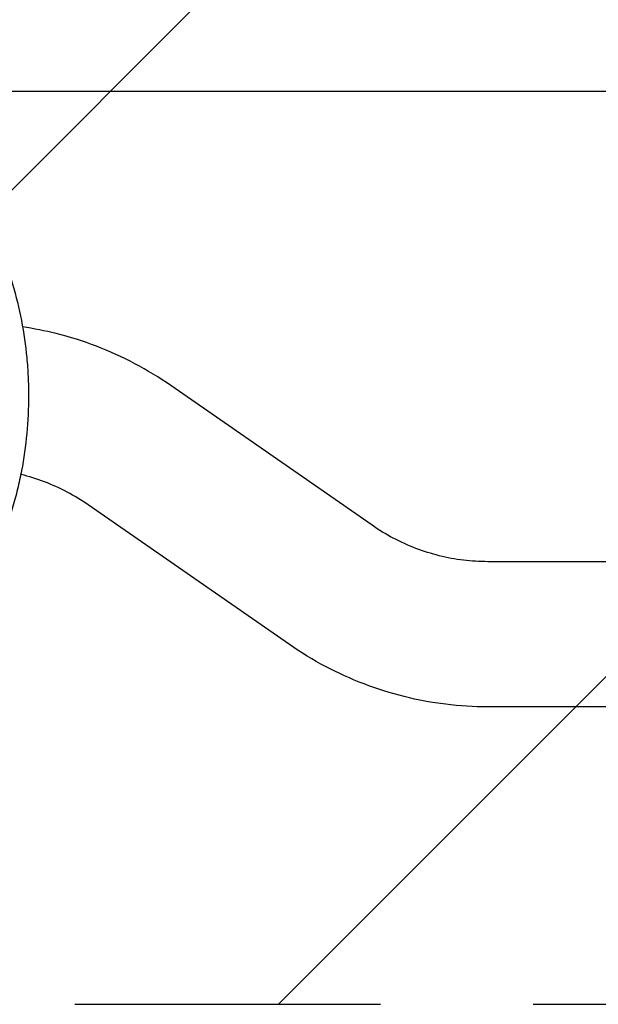
# Model space of a CAD drawing. Units: millimetres. Extents: x -1880 to 1755, y -1332 to 1324.
# Drawn here: x -76 to 165, y -417 to -8 of the extents above; entities that cross this region are included whole.
import ezdxf

# ---------------------------------------------------------------- set-up
doc = ezdxf.new("R2010")
doc.units = ezdxf.units.MM
doc.header["$LTSCALE"] = 20
doc.linetypes.add('HIDDEN', pattern=[9.525, 6.35, -3.175])
for name, color, linetype in [('2d', 230, 'Continuous'), ('ASTMF3101-TrainingEnvelope', 222, 'HIDDEN'), ('ASTMF3101-TrainingEnvelope_Hatch', 222, 'HIDDEN')]:
    doc.layers.add(name, color=color, linetype=linetype)

msp = doc.modelspace()

# ---------------------------------------------------------------- hatches: boundary and pattern name
at = {"layer": 'ASTMF3101-TrainingEnvelope_Hatch'}
h = msp.add_hatch(dxfattribs=at)
h.set_pattern_fill('ANSI31', color=256, scale=100)
h.paths.add_polyline_path([(839.76, 259.43, 0.414214), (689.76, 409.43), (-814.77, 409.43, 0.414214), (-964.77, 259.43), (-964.77, -267.16, 0.414214), (-814.77, -417.16), (689.76, -417.16, 0.414214), (839.76, -267.16)])

# ---------------------------------------------------------------- linework, layer by layer
at = {"layer": '2d'}
for p, q in [((246.17, -38.05), (-512.42, -38.05)), ((70.78, -218.21), (-12.83, -160.24)), ((36.42, -267.76), (-47.18, -209.79)), ((456.27, -233.35), (118.88, -233.35)), ((456.27, -293.65), (118.88, -293.65))]:
    msp.add_line(p, q, dxfattribs=at)
for points, knots in [([(-83.76, -103.29), (-81.81, -108.16), (-80.11, -113.09), (-77.19, -123.06), (-75.97, -128.11), (-74, -138.32), (-73.25, -143.48), (-72.63, -150.01), (-72.52, -151.32), (-72.33, -153.95), (-72.25, -155.27), (-72.06, -159.22), (-72, -161.84), (-71.99, -169.7), (-72.24, -174.9), (-73.22, -185.27), (-73.95, -190.42), (-75.42, -198.11), (-75.98, -200.66), (-77.21, -205.76), (-77.88, -208.3), (-79.36, -213.35), (-80.16, -215.86), (-81.87, -220.82), (-82.79, -223.27), (-83.76, -225.71)], [0, 0, 0, 0, 0.0156187, 0.0156187, 0.0312374, 0.0312374, 0.0468561, 0.0468561, 0.0507608, 0.0507608, 0.0546655, 0.0546655, 0.0624748, 0.0624748, 0.0780935, 0.0780935, 0.0937123, 0.0937123, 0.1015216, 0.1015216, 0.109331, 0.109331, 0.1171403, 0.1171403, 0.1249497, 0.1249497, 0.1249497, 0.1249497]), ([(-12.83, -160.24), (-17.64, -156.9), (-22.66, -153.85), (-33.02, -148.38), (-38.36, -145.95), (-49.29, -141.77), (-54.88, -140.02), (-65.16, -137.46), (-69.81, -136.55), (-74.49, -135.86)], [5.6897734, 5.6897734, 5.6897734, 5.6897734, 5.8084558, 5.8084558, 5.9271381, 5.9271381, 6.0458205, 6.0458205, 6.1419639, 6.1419639, 6.1419639, 6.1419639]), ([(-47.18, -209.79), (-50.02, -207.82), (-52.97, -206.03), (-59.04, -202.82), (-62.17, -201.41), (-68.55, -198.97), (-71.81, -197.94), (-75.15, -197.11), (-75.2, -197.1), (-75.24, -197.09)], [5.6897734, 5.6897734, 5.6897734, 5.6897734, 5.8084558, 5.8084558, 5.9271381, 5.9271381, 6.0458205, 6.0458205, 6.0473529, 6.0473529, 6.0473529, 6.0473529]), ([(118.88, -233.35), (115.49, -233.35), (112.1, -233.14), (105.36, -232.32), (102.01, -231.7), (95.4, -230.06), (92.15, -229.03), (85.76, -226.59), (82.64, -225.18), (76.57, -221.97), (73.62, -220.18), (70.78, -218.21)], [3.1415927, 3.1415927, 3.1415927, 3.1415927, 3.260275, 3.260275, 3.3789574, 3.3789574, 3.4976398, 3.4976398, 3.6163222, 3.6163222, 3.7350046, 3.7350046, 3.7350046, 3.7350046]), ([(118.88, -293.65), (113.04, -293.65), (107.19, -293.29), (95.59, -291.87), (89.83, -290.81), (78.48, -287.98), (72.89, -286.23), (61.96, -282.05), (56.61, -279.62), (46.26, -274.15), (41.24, -271.1), (36.42, -267.76)], [3.1415927, 3.1415927, 3.1415927, 3.1415927, 3.260275, 3.260275, 3.3789574, 3.3789574, 3.4976398, 3.4976398, 3.6163222, 3.6163222, 3.7350046, 3.7350046, 3.7350046, 3.7350046])]:
    msp.add_open_spline(points, degree=3, knots=knots, dxfattribs=at)
at = {"layer": 'ASTMF3101-TrainingEnvelope'}
msp.add_lwpolyline([(689.76, 409.43), (-814.77, 409.43, 0.414214), (-964.77, 259.43), (-964.77, -267.16, 0.414214), (-814.77, -417.16), (689.76, -417.16, 0.414214), (839.76, -267.16), (839.76, 259.43, 0.414214)], format="xyb", close=True, dxfattribs=at)

doc.saveas('drawing.dxf')
